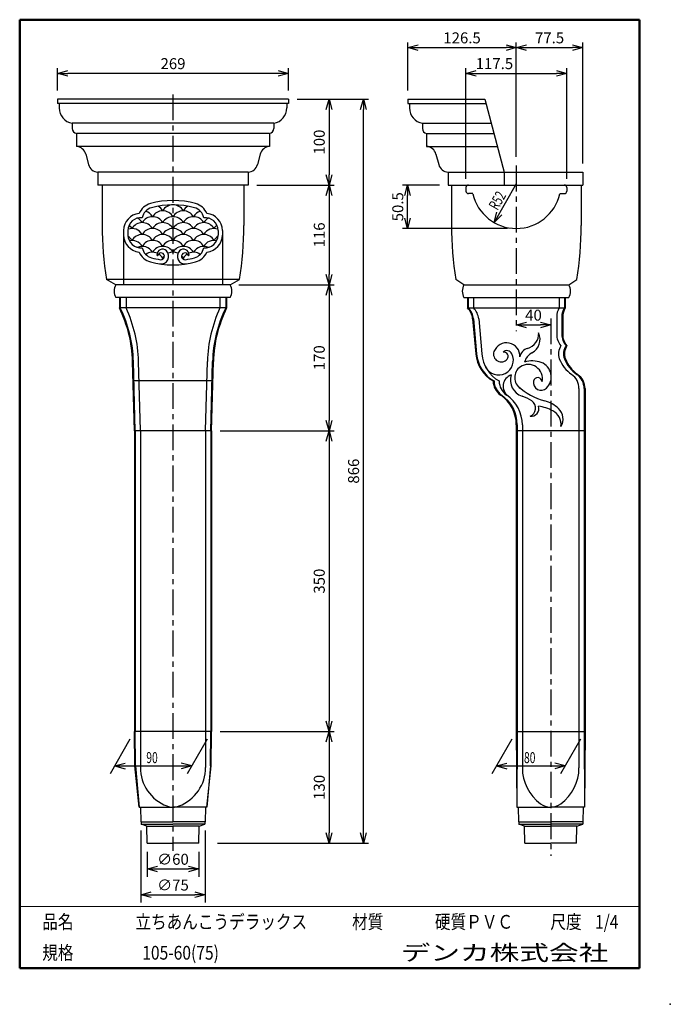
# Model space of a CAD drawing. Units: millimetres. Extents: x -85 to 105, y -148 to 138.
import ezdxf

# ---------------------------------------------------------------- set-up
doc = ezdxf.new("R2010")
doc.units = ezdxf.units.MM
doc.linetypes.add('CENTER', pattern=[12, 7.5, -1.5, 1.5, -1.5])
doc.layers.add('VIEW0001', color=7, linetype='Continuous')
doc.styles.get("Standard").update_dxf_attribs({"font": 'ROMANS', "bigfont": 'BIGFONT'})
doc.dimstyles.new('ISO-25', dxfattribs={"dimtxt": 2.5, "dimasz": 2.5, "dimexe": 1.25, "dimexo": 0.625, "dimtad": 1, "dimtxsty": 'Standard', "dimcen": 2.5, "dimadec": 0, "dimazin": 0, "dimtfac": 1, "dimtmove": 0, "dimatfit": 3, "dimfxl": 1, "dimarcsym": 0})

# ---------------------------------------------------------------- blocks, each defined once
blk = doc.blocks.new('_OPEN30')
at = {"color": 0, "linetype": 'ByBlock', "lineweight": -2}
for p, q in [((-1, 0.267949), (0, 0)), ((0, 0), (-1, -0.267949)), ((0, 0), (-1, 0))]:
    blk.add_line(p, q, dxfattribs=at)
blk = doc.blocks.new('*D2')
at = {"color": 0, "lineweight": -2}
for p, q in [((5.59, 111.88), (5.59, 92.88)), ((-15.43, 89.88), (7.09, 89.88))]:
    blk.add_line(p, q, dxfattribs=at)
at = {"layer": 'Defpoints', "color": 0}
for p in [(-6.22, 114.88), (-17.97, 89.88), (5.59, 89.88)]:
    blk.add_point(p, dxfattribs=at)
at = {"color": 0, "lineweight": -2, "xscale": 3, "yscale": 3, "zscale": 3}
for p, rotation in [((5.59, 114.88), 90.00000000000001), ((5.59, 89.88), 270)]:
    blk.add_blockref('_OPEN30', p, dxfattribs=dict(at, rotation=rotation))
at = {"color": 1, "insert": (3.17, 102.38), "char_height": 3.2, "attachment_point": 5, "rotation": 90}
blk.add_mtext('100', dxfattribs=at)
blk = doc.blocks.new('*D3')
at = {"color": 0, "lineweight": -2}
for p, q in [((5.59, 86.88), (5.59, 63.88)), ((-20.68, 60.88), (7.09, 60.88))]:
    blk.add_line(p, q, dxfattribs=at)
at = {"layer": 'Defpoints', "color": 0}
for p in [(-17.97, 89.88), (-23.22, 60.88), (5.59, 60.88)]:
    blk.add_point(p, dxfattribs=at)
at = {"color": 0, "lineweight": -2, "xscale": 3, "yscale": 3, "zscale": 3}
for p, rotation in [((5.59, 89.88), 90.00000000000001), ((5.59, 60.88), 270)]:
    blk.add_blockref('_OPEN30', p, dxfattribs=dict(at, rotation=rotation))
at = {"color": 1, "insert": (3.17, 75.38), "char_height": 3.2, "attachment_point": 5, "rotation": 90}
blk.add_mtext('116', dxfattribs=at)
blk = doc.blocks.new('*D4')
at = {"color": 0, "lineweight": -2}
for p, q in [((5.59, 57.88), (5.59, 21.38)), ((-26.06, 18.38), (7.09, 18.38))]:
    blk.add_line(p, q, dxfattribs=at)
at = {"layer": 'Defpoints', "color": 0}
for p in [(-23.22, 60.88), (-28.6, 18.38), (5.59, 18.38)]:
    blk.add_point(p, dxfattribs=at)
at = {"color": 0, "lineweight": -2, "xscale": 3, "yscale": 3, "zscale": 3}
for p, rotation in [((5.59, 60.88), 90.00000000000001), ((5.59, 18.38), 270)]:
    blk.add_blockref('_OPEN30', p, dxfattribs=dict(at, rotation=rotation))
at = {"color": 1, "insert": (3.17, 39.63), "char_height": 3.2, "attachment_point": 5, "rotation": 90}
blk.add_mtext('170', dxfattribs=at)
blk = doc.blocks.new('*D5')
at = {"color": 0, "lineweight": -2}
for p, q in [((5.59, 15.38), (5.59, -66.12)), ((-26.06, -69.12), (7.09, -69.12))]:
    blk.add_line(p, q, dxfattribs=at)
at = {"layer": 'Defpoints', "color": 0}
for p in [(-28.6, 18.38), (-28.6, -69.12), (5.59, -69.12)]:
    blk.add_point(p, dxfattribs=at)
at = {"color": 0, "lineweight": -2, "xscale": 3, "yscale": 3, "zscale": 3}
for p, rotation in [((5.59, 18.38), 90.00000000000001), ((5.59, -69.12), 270)]:
    blk.add_blockref('_OPEN30', p, dxfattribs=dict(at, rotation=rotation))
at = {"color": 1, "insert": (3.17, -25.37), "char_height": 3.2, "attachment_point": 5, "rotation": 90}
blk.add_mtext('350', dxfattribs=at)
blk = doc.blocks.new('*D6')
at = {"color": 0, "lineweight": -2}
blk.add_line((5.59, -72.12), (5.59, -98.62), dxfattribs=at)
at = {"layer": 'Defpoints', "color": 0}
for p in [(-28.6, -69.12), (-29.47, -101.62), (5.59, -101.62)]:
    blk.add_point(p, dxfattribs=at)
at = {"color": 0, "lineweight": -2, "xscale": 3, "yscale": 3, "zscale": 3}
for p, rotation in [((5.59, -69.12), 90.00000000000001), ((5.59, -101.62), 270)]:
    blk.add_blockref('_OPEN30', p, dxfattribs=dict(at, rotation=rotation))
at = {"color": 1, "insert": (3.17, -85.37), "char_height": 3.2, "attachment_point": 5, "rotation": 90}
blk.add_mtext('130', dxfattribs=at)
blk = doc.blocks.new('*D7')
at = {"color": 0, "lineweight": -2}
for p, q in [((-3.68, 114.88), (17.09, 114.88)), ((15.59, -98.62), (15.59, 111.88)), ((-26.93, -101.62), (17.09, -101.62))]:
    blk.add_line(p, q, dxfattribs=at)
at = {"layer": 'Defpoints', "color": 0}
for p in [(-6.22, 114.88), (15.59, 114.88), (-29.47, -101.62)]:
    blk.add_point(p, dxfattribs=at)
at = {"color": 0, "lineweight": -2, "xscale": 3, "yscale": 3, "zscale": 3}
for p, rotation in [((15.59, 114.88), 89.99999999999999), ((15.59, -101.62), 270)]:
    blk.add_blockref('_OPEN30', p, dxfattribs=dict(at, rotation=rotation))
at = {"color": 1, "insert": (13.17, 6.63), "char_height": 3.2, "attachment_point": 5, "rotation": 90}
blk.add_mtext('866', dxfattribs=at)
blk = doc.blocks.new('*D8')
at = {"color": 7, "linetype": 'Continuous'}
for p, q in [((58.88, -71.32), (53.06, -81.41)), ((78.88, -71.32), (73.06, -81.41)), ((54.38, -79.12), (57.43, -78.3)), ((54.38, -79.12), (74.38, -79.12)), ((54.38, -79.12), (57.43, -79.94)), ((74.38, -79.12), (71.33, -78.3)), ((74.38, -79.12), (71.33, -79.94))]:
    blk.add_line(p, q, dxfattribs=at)
at = {"layer": 'Defpoints', "color": 0}
for p in [(60.15, -69.12), (80.15, -69.12), (74.38, -79.12)]:
    blk.add_point(p, dxfattribs=at)
at = {"color": 1, "insert": (62.38, -78.32), "char_height": 3.2, "attachment_point": 7}
blk.add_mtext('\\W0.6875;80', dxfattribs=at)
blk = doc.blocks.new('*D9')
at = {"color": 0, "lineweight": -2}
for p, q in [((-73.47, 117.42), (-73.47, 123.88)), ((-6.22, 117.42), (-6.22, 123.88)), ((-9.22, 122.38), (-70.47, 122.38))]:
    blk.add_line(p, q, dxfattribs=at)
at = {"layer": 'Defpoints', "color": 0}
for p in [(-73.47, 122.38), (-73.47, 114.88), (-6.22, 114.88)]:
    blk.add_point(p, dxfattribs=at)
at = {"color": 0, "lineweight": -2, "xscale": 3, "yscale": 3, "zscale": 3, "rotation": 180}
blk.add_blockref('_OPEN30', (-73.47, 122.38), dxfattribs=at)
at = {"color": 0, "lineweight": -2, "xscale": 3, "yscale": 3, "zscale": 3}
blk.add_blockref('_OPEN30', (-6.22, 122.38), dxfattribs=at)
at = {"color": 1, "insert": (-39.84, 124.79), "char_height": 3.2, "attachment_point": 5}
blk.add_mtext('269', dxfattribs=at)
blk = doc.blocks.new('*D10')
at = {"color": 0, "lineweight": -2}
for p, q in [((28.53, 117.42), (28.53, 131.38)), ((31.53, 129.88), (57.15, 129.88)), ((60.15, 98.07), (60.15, 131.38))]:
    blk.add_line(p, q, dxfattribs=at)
at = {"layer": 'Defpoints', "color": 0}
for p in [(60.15, 129.88), (28.53, 114.88), (60.15, 95.53)]:
    blk.add_point(p, dxfattribs=at)
at = {"color": 0, "lineweight": -2, "xscale": 3, "yscale": 3, "zscale": 3, "rotation": 180}
blk.add_blockref('_OPEN30', (28.53, 129.88), dxfattribs=at)
at = {"color": 0, "lineweight": -2, "xscale": 3, "yscale": 3, "zscale": 3}
blk.add_blockref('_OPEN30', (60.15, 129.88), dxfattribs=at)
at = {"color": 1, "insert": (44.34, 132.3), "char_height": 3.2, "attachment_point": 5}
blk.add_mtext('126.5', dxfattribs=at)
blk = doc.blocks.new('*D11')
at = {"color": 0, "lineweight": -2}
for p, q in [((63.15, 129.88), (76.53, 129.88)), ((79.53, 96.17), (79.53, 131.38))]:
    blk.add_line(p, q, dxfattribs=at)
at = {"layer": 'Defpoints', "color": 0}
for p in [(79.53, 129.88), (60.15, 117.6), (79.53, 93.63)]:
    blk.add_point(p, dxfattribs=at)
at = {"color": 0, "lineweight": -2, "xscale": 3, "yscale": 3, "zscale": 3, "rotation": 180}
blk.add_blockref('_OPEN30', (60.15, 129.88), dxfattribs=at)
at = {"color": 0, "lineweight": -2, "xscale": 3, "yscale": 3, "zscale": 3}
blk.add_blockref('_OPEN30', (79.53, 129.88), dxfattribs=at)
at = {"color": 1, "insert": (69.84, 132.3), "char_height": 3.2, "attachment_point": 5}
blk.add_mtext('77.5', dxfattribs=at)
blk = doc.blocks.new('*D12')
at = {"color": 0, "lineweight": -2}
blk.add_line((63.15, 49.19), (67.15, 49.19), dxfattribs=at)
at = {"layer": 'Defpoints', "color": 0}
for p in [(70.15, 49.19), (60.15, 26.85), (70.15, 22.22)]:
    blk.add_point(p, dxfattribs=at)
at = {"color": 0, "lineweight": -2, "xscale": 3, "yscale": 3, "zscale": 3, "rotation": 180}
blk.add_blockref('_OPEN30', (60.15, 49.19), dxfattribs=at)
at = {"color": 0, "lineweight": -2, "xscale": 3, "yscale": 3, "zscale": 3}
blk.add_blockref('_OPEN30', (70.15, 49.19), dxfattribs=at)
at = {"color": 1, "insert": (65.15, 51.61), "char_height": 3.2, "attachment_point": 5}
blk.add_mtext('40', dxfattribs=at)
blk = doc.blocks.new('*D14')
at = {"color": 7, "linetype": 'Continuous'}
for p, q in [((60.15, 90.25), (53.69, 78.97)), ((53.69, 78.97), (54.5, 82.03)), ((53.69, 78.97), (55.92, 81.22))]:
    blk.add_line(p, q, dxfattribs=at)
at = {"layer": 'Defpoints', "color": 0}
for p in [(60.15, 90.25), (53.69, 78.97)]:
    blk.add_point(p, dxfattribs=at)
at = {"color": 1, "insert": (54.69, 82.32), "char_height": 3.2, "attachment_point": 7, "rotation": 60.2}
blk.add_mtext('\\W0.6875;R52', dxfattribs=at)
blk = doc.blocks.new('_NONE')
blk = doc.blocks.new('*D15')
at = {"color": 0, "lineweight": -2}
for p, q in [((45.47, 91.67), (45.47, 123.88)), ((74.84, 91.67), (74.84, 123.88)), ((48.47, 122.38), (71.84, 122.38))]:
    blk.add_line(p, q, dxfattribs=at)
at = {"layer": 'Defpoints', "color": 0}
for p in [(74.84, 122.38), (45.47, 89.13), (74.84, 89.13)]:
    blk.add_point(p, dxfattribs=at)
at = {"color": 0, "lineweight": -2, "xscale": 3, "yscale": 3, "zscale": 3, "rotation": 180}
blk.add_blockref('_OPEN30', (45.47, 122.38), dxfattribs=at)
at = {"color": 0, "lineweight": -2, "xscale": 3, "yscale": 3, "zscale": 3}
blk.add_blockref('_OPEN30', (74.84, 122.38), dxfattribs=at)
at = {"color": 1, "insert": (53.77, 124.8), "char_height": 3.2, "attachment_point": 5}
blk.add_mtext('117.5', dxfattribs=at)
blk = doc.blocks.new('*D16')
at = {"color": 0, "lineweight": -2}
for p, q in [((37.74, 89.88), (26.96, 89.88)), ((28.46, 80.25), (28.46, 86.88)), ((57.61, 77.25), (26.96, 77.25))]:
    blk.add_line(p, q, dxfattribs=at)
at = {"layer": 'Defpoints', "color": 0}
for p in [(28.46, 89.88), (40.28, 89.88), (60.15, 77.25)]:
    blk.add_point(p, dxfattribs=at)
at = {"color": 0, "lineweight": -2, "xscale": 3, "yscale": 3, "zscale": 3}
for p, rotation in [((28.46, 89.88), 89.99999999999999), ((28.46, 77.25), 270)]:
    blk.add_blockref('_OPEN30', p, dxfattribs=dict(at, rotation=rotation))
at = {"color": 1, "insert": (26.04, 83.57), "char_height": 3.2, "attachment_point": 5, "rotation": 90}
blk.add_mtext('50.5', dxfattribs=at)
blk = doc.blocks.new('*D17')
at = {"color": 0, "lineweight": -2}
for p, q in [((-47.33, -104.16), (-47.33, -111.41)), ((-32.36, -104.16), (-32.36, -111.41)), ((-44.33, -109.12), (-35.36, -109.12))]:
    blk.add_line(p, q, dxfattribs=at)
at = {"layer": 'Defpoints', "color": 0}
for p in [(-47.33, -101.62), (-32.36, -101.62), (-32.36, -109.12)]:
    blk.add_point(p, dxfattribs=at)
at = {"color": 0, "lineweight": -2, "xscale": 3, "yscale": 3, "zscale": 3, "rotation": 180}
blk.add_blockref('_OPEN30', (-47.33, -109.12), dxfattribs=at)
at = {"color": 0, "lineweight": -2, "xscale": 3, "yscale": 3, "zscale": 3}
blk.add_blockref('_OPEN30', (-32.36, -109.12), dxfattribs=at)
at = {"color": 1, "insert": (-39.85, -106.71), "char_height": 3.2, "attachment_point": 5}
blk.add_mtext('∅60', dxfattribs=at)
blk = doc.blocks.new('*D18')
at = {"color": 0, "lineweight": -2}
for p, q in [((-49.21, -97.91), (-49.21, -118.91)), ((-30.48, -97.91), (-30.48, -118.91)), ((-46.21, -116.62), (-33.48, -116.62))]:
    blk.add_line(p, q, dxfattribs=at)
at = {"layer": 'Defpoints', "color": 0}
for p in [(-49.21, -95.37), (-30.48, -95.37), (-30.48, -116.62)]:
    blk.add_point(p, dxfattribs=at)
at = {"color": 0, "lineweight": -2, "xscale": 3, "yscale": 3, "zscale": 3, "rotation": 180}
blk.add_blockref('_OPEN30', (-49.21, -116.62), dxfattribs=at)
at = {"color": 0, "lineweight": -2, "xscale": 3, "yscale": 3, "zscale": 3}
blk.add_blockref('_OPEN30', (-30.48, -116.62), dxfattribs=at)
at = {"color": 1, "insert": (-39.85, -114.21), "char_height": 3.2, "attachment_point": 5}
blk.add_mtext('∅75', dxfattribs=at)
blk = doc.blocks.new('*D19')
at = {"color": 7, "linetype": 'Continuous'}
for p, q in [((-52.37, -71.32), (-58.19, -81.41)), ((-29.87, -71.32), (-35.69, -81.41)), ((-56.87, -79.12), (-53.82, -78.3)), ((-56.87, -79.12), (-34.37, -79.12)), ((-56.87, -79.12), (-53.82, -79.94)), ((-34.37, -79.12), (-37.42, -78.3)), ((-34.37, -79.12), (-37.42, -79.94))]:
    blk.add_line(p, q, dxfattribs=at)
at = {"layer": 'Defpoints', "color": 0}
for p in [(-51.1, -69.12), (-28.6, -69.12), (-34.37, -79.12)]:
    blk.add_point(p, dxfattribs=at)
at = {"color": 1, "insert": (-47.62, -78.32), "char_height": 3.2, "attachment_point": 7}
blk.add_mtext('\\W0.6875;90', dxfattribs=at)

msp = doc.modelspace()

# ---------------------------------------------------------------- linework, layer by layer
at = {"color": 7, "linetype": 'Continuous'}
for p, q in [((-6.22, 114.88), (-73.47, 114.88)), ((-73.47, 114.88), (-73.47, 113.63)), ((-6.22, 114.88), (-6.22, 113.63)), ((28.53, 114.88), (28.53, 113.63)), ((28.53, 114.88), (50.96, 114.88)), ((50.96, 114.88), (56.65, 93.63)), ((-6.22, 113.63), (-73.47, 113.63)), ((-72.97, 113.63), (-72.97, 112.31)), ((-6.72, 113.63), (-6.72, 112.31)), ((28.53, 113.63), (51.29, 113.63)), ((29.03, 113.63), (29.03, 112.31)), ((-10.47, 107.88), (-69.22, 107.88)), ((-69.22, 107.88), (-69.22, 106.36)), ((-10.47, 107.88), (-10.47, 106.36)), ((32.78, 107.88), (52.84, 107.88)), ((32.78, 107.88), (32.78, 106.36)), ((-11.72, 104.88), (-67.97, 104.88)), ((-67.97, 104.88), (-67.97, 101.13)), ((-11.72, 104.88), (-11.72, 101.13)), ((34.03, 104.88), (53.64, 104.88)), ((34.03, 104.88), (34.03, 101.13)), ((-11.72, 101.13), (-67.97, 101.13)), ((34.03, 101.13), (54.64, 101.13)), ((-65.26, 98.91), (-64.44, 95.85)), ((-14.44, 98.91), (-15.26, 95.85)), ((36.74, 98.91), (37.56, 95.85)), ((-17.97, 93.63), (-61.72, 93.63)), ((-61.72, 93.63), (-61.72, 89.88)), ((-17.97, 93.63), (-17.97, 89.88)), ((40.28, 93.63), (79.53, 93.63)), ((40.28, 93.63), (40.28, 89.88)), ((56.65, 93.63), (56.65, 89.88)), ((79.53, 93.63), (79.53, 89.88)), ((-17.97, 89.88), (-61.72, 89.88)), ((-60.47, 89.88), (-60.47, 78.14)), ((-19.22, 89.88), (-19.22, 78.14)), ((40.28, 89.88), (79.53, 89.88)), ((41.28, 89.88), (41.28, 78.14)), ((45.47, 89.13), (45.47, 88.13)), ((74.84, 89.13), (74.84, 88.13)), ((79.03, 89.88), (79.03, 78.14)), ((47.48, 87.38), (46.22, 87.38)), ((72.83, 87.38), (74.09, 87.38)), ((-54.22, 76.65), (-54.22, 60.88)), ((-52.97, 76.65), (-52.97, 75.35)), ((-26.72, 76.65), (-26.72, 75.35)), ((-25.47, 76.65), (-25.47, 60.88)), ((-20.47, 62.38), (-59.22, 62.38)), ((-56.47, 60.88), (-59.22, 62.38)), ((-23.22, 60.88), (-56.47, 60.88)), ((-23.22, 60.88), (-20.47, 62.38)), ((44.9, 60.88), (42.53, 62.38)), ((44.9, 60.88), (75.4, 60.88)), ((75.4, 60.88), (77.78, 62.38)), ((-23.22, 57.13), (-56.47, 57.13)), ((-55.47, 57.13), (-55.47, 54.13)), ((-55.22, 57.13), (-55.22, 54.13)), ((-53.53, 57.13), (-53.53, 54.13)), ((-26.16, 57.13), (-26.16, 54.13)), ((-24.47, 57.13), (-24.47, 54.13)), ((-24.22, 57.13), (-24.22, 54.13)), ((44.9, 57.13), (75.4, 57.13)), ((45.9, 57.13), (45.9, 54.13)), ((46.15, 57.13), (46.15, 54.13)), ((47.65, 57.13), (47.65, 54.13)), ((72.65, 57.13), (72.65, 54.13)), ((74.15, 57.13), (74.15, 54.13)), ((74.4, 57.13), (74.4, 54.13)), ((-24.22, 54.13), (-55.47, 54.13)), ((45.9, 54.13), (74.4, 54.13)), ((47.43, 50.95), (48.33, 40.73)), ((47.68, 50.95), (48.58, 40.73)), ((49.18, 50.95), (50.08, 40.73)), ((71.9, 51.49), (71.9, 46.43)), ((73.4, 51.49), (73.4, 46.43)), ((73.65, 51.49), (73.65, 46.43)), ((-51.1, 18.38), (-51.62, 38.51)), ((-50.85, 18.38), (-51.37, 38.52)), ((-49.35, 18.42), (-49.87, 38.56)), ((-30.35, 18.42), (-29.83, 38.56)), ((-28.85, 18.38), (-28.33, 38.52)), ((-28.6, 18.38), (-28.08, 38.51)), ((-28.22, 32.88), (-51.47, 32.88)), ((78.4, 30.67), (78.4, -69.12)), ((79.9, 30.67), (79.9, -69.12)), ((80.15, 30.67), (80.15, -69.12)), ((60.15, 20.13), (60.15, -69.12)), ((60.4, 20.13), (60.4, -69.12)), ((61.9, 20.13), (61.9, -69.12)), ((-51.1, 18.38), (-51.1, -69.12)), ((-28.6, 18.38), (-51.1, 18.38)), ((-50.85, 18.38), (-50.85, -69.12)), ((-49.35, 18.38), (-49.35, -69.12)), ((-30.35, 18.38), (-30.35, -69.12)), ((-28.85, 18.38), (-28.85, -69.12)), ((-28.6, 18.38), (-28.6, -69.12)), ((80.15, 18.38), (60.15, 18.38)), ((-28.6, -69.12), (-51.1, -69.12)), ((-51, -79.12), (-51.1, -69.12)), ((-50.75, -79.12), (-50.85, -69.12)), ((-49.35, -69.12), (-49.35, -79.58)), ((-30.35, -69.12), (-30.35, -79.58)), ((-28.95, -79.12), (-28.85, -69.12)), ((-28.7, -79.12), (-28.6, -69.12)), ((60.15, -69.12), (80.15, -69.12)), ((60.15, -69.12), (60.28, -91.12)), ((60.4, -69.12), (60.28, -91.12)), ((61.9, -69.12), (61.9, -79.69)), ((78.4, -69.12), (78.4, -79.69)), ((79.9, -69.12), (80.03, -91.12)), ((80.15, -69.12), (80.03, -91.12)), ((-49.72, -91.12), (-51, -79.12)), ((-50.75, -79.12), (-49.72, -91.12)), ((-29.97, -91.12), (-28.7, -79.12)), ((-28.95, -79.12), (-29.97, -91.12)), ((-49.72, -91.12), (-39.85, -91.12)), ((-49.33, -91.12), (-49.21, -95.37)), ((-29.97, -91.12), (-39.85, -91.12)), ((-30.36, -91.12), (-30.48, -95.37)), ((60.28, -91.12), (70.15, -91.12)), ((60.67, -91.12), (60.79, -95.37)), ((80.03, -91.12), (70.15, -91.12)), ((79.64, -91.12), (79.52, -95.37)), ((-49.21, -95.37), (-39.85, -95.37)), ((-49.16, -95.37), (-49.16, -96.12)), ((-49.16, -96.12), (-39.85, -96.12)), ((-47.46, -96.62), (-49.16, -96.12)), ((-47.46, -96.62), (-39.85, -96.62)), ((-47.33, -101.62), (-47.46, -96.62)), ((-30.48, -95.37), (-39.85, -95.37)), ((-30.53, -96.12), (-39.85, -96.12)), ((-32.23, -96.62), (-39.85, -96.62)), ((-32.36, -101.62), (-32.23, -96.62)), ((-32.23, -96.62), (-30.53, -96.12)), ((-30.53, -95.37), (-30.53, -96.12)), ((60.79, -95.37), (70.15, -95.37)), ((60.84, -95.37), (60.84, -96.12)), ((60.84, -96.12), (70.15, -96.12)), ((62.54, -96.62), (60.84, -96.12)), ((62.54, -96.62), (70.15, -96.62)), ((62.67, -101.62), (62.54, -96.62)), ((79.52, -95.37), (70.15, -95.37)), ((79.47, -96.12), (70.15, -96.12)), ((77.77, -96.62), (70.15, -96.62)), ((77.64, -101.62), (77.77, -96.62)), ((77.77, -96.62), (79.47, -96.12)), ((79.47, -95.37), (79.47, -96.12)), ((-47.33, -101.62), (-39.85, -101.62)), ((-32.36, -101.62), (-39.85, -101.62)), ((62.67, -101.62), (70.15, -101.62)), ((77.64, -101.62), (70.15, -101.62))]:
    msp.add_line(p, q, dxfattribs=at)
at = {"color": 7, "linetype": 'CENTER'}
for p, q in [((-39.85, 116.24), (-39.85, -103.84)), ((60.15, 95.53), (60.15, 47.34)), ((70.15, 51.1), (70.15, -105.33))]:
    msp.add_line(p, q, dxfattribs=at)
at = {"color": 7, "linetype": 'Continuous'}
for centre, radius, start, end in [((-68.47, 112.31), 4.5, 180, 260.4059), ((-11.22, 112.31), 4.5, 279.5941, 0), ((33.53, 112.31), 4.5, 180, 260.4059), ((-67.72, 106.36), 1.5, 180, 260.4059), ((-11.97, 106.36), 1.5, 279.5941, 0), ((34.28, 106.36), 1.5, 180, 260.4059), ((-68.15, 98.13), 3, 15, 86.4972), ((-11.54, 98.13), 3, 93.5028, 165), ((33.85, 98.13), 3, 15, 86.4972), ((-61.54, 96.62), 3, 195, 266.4972), ((-18.15, 96.62), 3, 273.5028, 345), ((40.46, 96.62), 3, 195, 266.4972), ((46.22, 89.13), 0.75, 90, 180), ((74.09, 89.13), 0.75, 0, 90), ((46.22, 88.13), 0.75, 180, 270), ((60.15, 90.25), 13, 192.7768, 347.2232), ((74.09, 88.13), 0.75, 270, 0), ((-45.12, 79.67), 5, 105.2907, 156.946), ((-45.12, 79.67), 3.75, 105.2907, 169.0918), ((-39.85, 60.38), 25, 74.7093, 105.2907), ((-39.85, 60.38), 23.75, 74.7093, 105.2907), ((-45.82, 80.68), 3.45, 30, 62.0253), ((-39.85, 80.68), 3.45, 30, 150), ((-33.87, 80.68), 3.45, 117.9747, 150), ((-34.57, 79.67), 3.75, 10.9082, 74.7093), ((-34.57, 79.67), 5, 23.054, 74.7093), ((-49.22, 76.65), 5, 95.7392, 180), ((-49.22, 76.65), 3.75, 83.5934, 180), ((-51.8, 77.23), 3.45, 30, 62.115), ((-45.82, 77.23), 3.45, 30, 150), ((-48.81, 78.95), 3.45, 30, 73.5247), ((-42.83, 78.95), 3.45, 30, 150), ((-39.85, 77.23), 3.45, 30, 150), ((-36.86, 78.95), 3.45, 30, 150), ((-33.87, 77.23), 3.45, 30, 150), ((-30.88, 78.95), 3.45, 106.4753, 150), ((-30.47, 76.65), 3.75, 0, 96.4066), ((-27.9, 77.23), 3.45, 117.885, 150), ((-30.47, 76.65), 5, 0, 84.2608), ((39.53, 78.14), 100, 180, 189.0687), ((-54.79, 75.5), 3.45, 30, 51.4757), ((-48.81, 75.5), 3.45, 30, 150), ((-42.83, 75.5), 3.45, 30, 150), ((-36.86, 75.5), 3.45, 30, 150), ((-30.88, 75.5), 3.45, 30, 150), ((-24.91, 75.5), 3.45, 128.5243, 150), ((-119.22, 78.14), 100, 350.9313, 0), ((141.28, 78.14), 100, 180, 189.0687), ((-20.97, 78.14), 100, 350.9313, 0), ((-49.22, 75.35), 5, 180, 264.2608), ((-49.22, 75.35), 3.75, 180, 276.4066), ((-54.79, 72.05), 3.45, 30, 58.2793), ((-51.8, 73.78), 3.45, 30, 109.5587), ((-48.81, 72.05), 3.45, 30, 150), ((-45.82, 73.78), 3.45, 30, 150), ((-42.83, 72.05), 3.45, 30, 150), ((-39.85, 73.78), 3.45, 30, 150), ((-36.86, 72.05), 3.45, 30, 150), ((-33.87, 73.78), 3.45, 30, 150), ((-30.88, 72.05), 3.45, 30, 150), ((-30.47, 75.35), 3.75, 263.5934, 0), ((-27.9, 73.78), 3.45, 70.4413, 150), ((-30.47, 75.35), 5, 275.7392, 0), ((-24.91, 72.05), 3.45, 121.7207, 150), ((-51.8, 70.33), 3.45, 30, 103.1327), ((-48.81, 68.6), 3.45, 30, 114.4582), ((-45.82, 70.33), 3.45, 30, 150), ((-45.12, 72.34), 3.75, 190.9082, 254.7093), ((-42.83, 68.6), 3.45, 30, 150), ((-39.85, 70.33), 3.45, 30, 150), ((-36.86, 68.6), 3.45, 30, 150), ((-33.87, 70.33), 3.45, 30, 150), ((-30.88, 68.6), 3.45, 65.5418, 150), ((-34.57, 72.34), 3.75, 285.2907, 349.0918), ((-27.9, 70.33), 3.45, 76.8673, 150), ((-45.12, 72.34), 5, 203.054, 254.7093), ((-45.82, 66.88), 3.45, 66.9022, 124.8937), ((-42.91, 69.59), 1.62, 45.573, 182.7396), ((-44.41, 69.52), 0.125, 182.7396, 340.548), ((-43.35, 69.15), 1, 261.1501, 160.548), ((-45.82, 66.88), 3.45, 30, 59.3512), ((-43.35, 69.15), 2.25, 261.1501, 45.573), ((-39.85, 66.88), 3.45, 136.5627, 159.2864), ((-39.85, 66.88), 3.45, 65.5966, 114.4034), ((-36.35, 69.15), 2.25, 134.427, 278.8499), ((-36.78, 69.59), 1.62, 357.2604, 134.427), ((-36.35, 69.15), 1, 19.452, 278.8499), ((-39.85, 66.88), 3.45, 20.7136, 43.4373), ((-33.87, 66.88), 3.45, 120.6488, 150), ((-35.29, 69.52), 0.125, 199.452, 357.2604), ((-33.87, 66.88), 3.45, 55.1063, 113.0978), ((-34.57, 72.34), 5, 285.2907, 336.946), ((-39.85, 91.63), 25, 254.7093, 285.2907), ((-39.85, 91.63), 23.75, 254.7093, 261.1501), ((-39.85, 91.63), 23.75, 278.8499, 285.2907), ((-53.21, 59), 3.77, 150.1372, 209.8628), ((-26.49, 59), 3.77, 330.1372, 29.8628), ((48.17, 59), 3.77, 150.1372, 209.8628), ((72.14, 59), 3.77, 330.1372, 29.8628), ((-89.1, 37.54), 37.5, 1.4815, 26.2484), ((-89.1, 37.54), 37.75, 1.4815, 26.0615), ((-89.1, 37.54), 39.25, 1.4815, 24.9954), ((9.41, 37.54), 39.25, 155.0046, 178.5185), ((9.41, 37.54), 37.75, 153.9385, 178.5185), ((9.41, 37.54), 37.5, 153.7516, 178.5185), ((42.45, 50.51), 5, 5, 46.3271), ((42.7, 50.51), 5, 5, 46.3271), ((44.2, 50.51), 5, 5, 46.3271), ((76.9, 51.49), 5, 148.2117, 180), ((78.4, 51.49), 5, 148.2117, 180), ((78.65, 51.49), 5, 148.2117, 180), ((62.16, 46.7), 4.5, 285.8247, 2.2428), ((62.56, 45), 4.5, 298.3475, 24.6578), ((76.9, 46.43), 5, 180, 221.4096), ((78.4, 46.43), 5, 180, 221.4096), ((78.65, 46.43), 5, 180, 221.4096), ((57.29, 40.11), 3.88, 356.5976, 160.0528), ((76.4, 40.8), 4, 144.3409, 201.1273), ((77.9, 40.8), 4, 144.3409, 201.1273), ((78.15, 40.8), 4, 144.3409, 201.1273), ((58.29, 41.6), 10, 185, 240.7653), ((58.54, 41.6), 10, 185, 240.7653), ((60.04, 41.6), 10, 185, 240.7653), ((55, 38.92), 4.3, 208.0279, 25.7567), ((55.76, 40.66), 2.25, 160.0528, 320.6942), ((57.41, 40.08), 1.62, 25.7567, 134.0231), ((56.53, 40.03), 1.25, 320.6942, 101.6817), ((64.24, 39.37), 3.12, 105.8247, 170.568), ((66.84, 37.08), 4.5, 118.3475, 163.2331), ((63.63, 33.55), 4.12, 347.0665, 123.8708), ((64.77, 31.22), 7.5, 69.4833, 107.3802), ((65.82, 34.03), 4.5, 314.0723, 69.4833), ((82, 42.96), 10, 201.1273, 235.0324), ((83.5, 42.96), 10, 201.1273, 235.0324), ((83.75, 42.96), 10, 201.1273, 235.0324), ((59.81, 31.32), 3.5, 109.2716, 233.1037), ((63.43, 33.16), 5, 162.8887, 251.3219), ((63.42, 33.86), 3.75, 123.8708, 237.3952), ((73.4, 30.67), 5, 0, 55.0324), ((74.9, 30.67), 5, 0, 55.0324), ((75.15, 30.67), 5, 0, 55.0324), ((58.4, 32.92), 5, 180.5062, 235.6322), ((58.65, 32.92), 5, 180.5062, 235.6322), ((60.15, 32.92), 5, 180.5062, 235.6322), ((67.39, 32.41), 2.25, 168.9866, 314.0723), ((66.4, 32.6), 1.25, 0, 168.9866), ((49.65, 20.13), 10.5, 0, 55.6322), ((49.9, 20.13), 10.5, 0, 55.6322), ((51.4, 20.13), 10.5, 0, 55.6322), ((73.89, 46.32), 20, 228.5708, 254.1035), ((57.83, 16.58), 12.5, 57.0201, 71.3219), ((63.27, 24.97), 2.5, 290.6652, 57.0201), ((65.68, 17.47), 10, 47.4838, 74.1035), ((64.5, 24.85), 2.25, 261.1415, 16.8404), ((64.98, 13.11), 12.5, 62.3819, 82.3148), ((68.69, 20.2), 4.5, 352.6494, 62.3819), ((69.65, 21.8), 4.12, 328.1873, 47.4838), ((-37.35, -79.58), 12, 180, 249.0752), ((-42.35, -79.58), 12, 290.9248, 0), ((74.9, -79.69), 13, 180, 233.5764), ((65.4, -79.69), 13, 306.4236, 0), ((-39.85, -86.12), 5, 249.0752, 270), ((-39.85, -86.12), 5, 270, 290.9248), ((70.15, -86.12), 5, 233.5764, 270), ((70.15, -86.12), 5, 270, 306.4236)]:
    msp.add_arc(centre, radius, start, end, dxfattribs=at)
at = {"layer": 'VIEW0001', "color": 7, "linetype": 'Continuous', "lineweight": 50}
for p, q in [((-84.5, 138), (-84.5, -138)), ((-84.5, 138), (96, 138)), ((96, 138), (96, -138)), ((-84.5, -138), (96, -138))]:
    msp.add_line(p, q, dxfattribs=at)
at = {"layer": 'VIEW0001', "color": 7, "linetype": 'Continuous', "lineweight": 20}
msp.add_line((-84.5, -120), (96, -120), dxfattribs=at)
at = {"layer": 'VIEW0001', "color": 7, "linetype": 'Continuous'}
for points in [[(-64.5, -138, 0.001, 0.001, 0), (-64.5, -120, 0.001, 0.001, 0)], [(5.75, -138, 0.001, 0.001, 0), (5.75, -120, 0.001, 0.001, 0)], [(25.75, -129, 0.001, 0.001, 0), (25.75, -120, 0.001, 0.001, 0)], [(66, -129, 0.001, 0.001, 0), (66, -120, 0.001, 0.001, 0)], [(81, -129, 0.001, 0.001, 0), (81, -120, 0.001, 0.001, 0)], [(96, -129, 0.001, 0.001, 0), (-84.5, -129, 0.001, 0.001, 0)]]:
    msp.add_lwpolyline(points, format="xyseb", dxfattribs=at)
at = {"layer": 'VIEW0001', "color": 7}
msp.add_point((105, -148.5), dxfattribs=at)

# ---------------------------------------------------------------- texts
at = {"layer": 'VIEW0001', "color": 1, "attachment_point": 7}
for s, insert, char_height in [('{\\W0.833333;品名}', (-77.93, -126.5), 4), ('{\\W0.833333;立ちあんこうデラックス}', (-50.8, -126.5), 4), ('{\\W0.833333;材質}', (12.32, -126.5), 4), ('{\\W0.833333;硬質ＰＶＣ}', (36.45, -126.5), 4), ('{\\W0.833333;尺度}', (70.07, -126.5), 4), ('{\\W0.833333;1/4}', (83.07, -126.5), 4), ('{\\W0.833333;規格}', (-77.93, -135.5), 4), ('{\\W0.833333;105-60(75)}', (-48.8, -135.5), 4), ('{\\W1.40741;デンカ株式会社}', (26.47, -135.75), 4.5)]:
    msp.add_mtext(s, dxfattribs=dict(at, insert=insert, char_height=char_height))

# ---------------------------------------------------------------- dimensions: what is measured, and where the dimension line sits
at = {"color": 7}
for base, p1, p2, angle, text, override, picture, middle in [((60.15, 129.88), (28.53, 114.88), (60.15, 95.53), 180, '126.5', {"dimtxt": 3.2, "dimasz": 3, "dimexe": 1.5, "dimexo": 2.54, "dimgap": 0.8, "dimtad": 1, "dimtih": 0, "dimtoh": 0, "dimdec": 1, "dimdsep": 46, "dimblk1": 'OPEN30', "dimblk2": 'OPEN30', "dimsah": 1, "dimse1": 0, "dimse2": 0, "dimclrt": 1, "dimtmove": 0}, '*D10', (44.34, 129.88)), ((79.53, 129.88), (60.15, 117.6), (79.53, 93.63), 180, '77.5', {"dimtxt": 3.2, "dimasz": 3, "dimexe": 1.5, "dimexo": 2.54, "dimgap": 0.8, "dimtad": 1, "dimtih": 0, "dimtoh": 0, "dimdec": 1, "dimdsep": 46, "dimblk1": 'OPEN30', "dimblk2": 'OPEN30', "dimsah": 1, "dimse1": 1, "dimse2": 0, "dimclrt": 1, "dimtmove": 0}, '*D11', (69.84, 129.88)), ((74.84, 122.38), (45.47, 89.13), (74.84, 89.13), 180, '117.5', {"dimtxt": 3.2, "dimasz": 3, "dimexe": 1.5, "dimexo": 2.54, "dimgap": 0.8, "dimtad": 1, "dimtih": 0, "dimtoh": 0, "dimdec": 1, "dimdsep": 46, "dimblk1": 'OPEN30', "dimblk2": 'OPEN30', "dimsah": 1, "dimse1": 0, "dimse2": 0, "dimclrt": 1, "dimtmove": 0}, '*D15', (53.77, 122.38)), ((15.59, 114.88), (-29.47, -101.62), (-6.22, 114.88), 270, '866', {"dimtxt": 3.2, "dimasz": 3, "dimexe": 1.500001, "dimexo": 2.54, "dimgap": 0.8, "dimtad": 1, "dimtih": 0, "dimtoh": 0, "dimdec": 0, "dimdsep": 46, "dimblk1": 'OPEN30', "dimblk2": 'OPEN30', "dimsah": 1, "dimse1": 0, "dimse2": 0, "dimclrt": 1, "dimtmove": 0}, '*D7', (15.59, 6.63)), ((5.59, 89.88), (-6.22, 114.88), (-17.97, 89.88), 90, '100', {"dimtxt": 3.2, "dimasz": 3, "dimexe": 1.5, "dimexo": 2.54, "dimgap": 0.8, "dimtad": 1, "dimtih": 0, "dimtoh": 0, "dimdec": 0, "dimdsep": 46, "dimblk1": 'OPEN30', "dimblk2": 'OPEN30', "dimsah": 1, "dimse1": 1, "dimse2": 0, "dimclrt": 1, "dimtmove": 0}, '*D2', (5.59, 102.38)), ((5.59, 60.88), (-17.97, 89.88), (-23.22, 60.88), 90, '116', {"dimtxt": 3.2, "dimasz": 3, "dimexe": 1.5, "dimexo": 2.54, "dimgap": 0.8, "dimtad": 1, "dimtih": 0, "dimtoh": 0, "dimdec": 0, "dimdsep": 46, "dimblk1": 'OPEN30', "dimblk2": 'OPEN30', "dimsah": 1, "dimse1": 1, "dimse2": 0, "dimclrt": 1, "dimtmove": 0}, '*D3', (5.59, 75.38)), ((28.46, 89.88), (60.15, 77.25), (40.28, 89.88), 270, '50.5', {"dimtxt": 3.2, "dimasz": 3, "dimexe": 1.5, "dimexo": 2.54, "dimgap": 0.8, "dimtad": 1, "dimtih": 0, "dimtoh": 0, "dimdec": 1, "dimdsep": 46, "dimblk1": 'OPEN30', "dimblk2": 'OPEN30', "dimsah": 1, "dimse1": 0, "dimse2": 0, "dimclrt": 1, "dimtmove": 0}, '*D16', (28.46, 83.57)), ((5.59, 18.38), (-23.22, 60.88), (-28.6, 18.38), 90, '170', {"dimtxt": 3.2, "dimasz": 3, "dimexe": 1.5, "dimexo": 2.54, "dimgap": 0.8, "dimtad": 1, "dimtih": 0, "dimtoh": 0, "dimdec": 0, "dimdsep": 46, "dimblk1": 'OPEN30', "dimblk2": 'OPEN30', "dimsah": 1, "dimse1": 1, "dimse2": 0, "dimclrt": 1, "dimtmove": 0}, '*D4', (5.59, 39.63)), ((70.15, 49.19), (60.15, 26.85), (70.15, 22.22), 180, '40', {"dimtxt": 3.2, "dimasz": 3, "dimexe": 1.5, "dimexo": 2.54, "dimgap": 0.8, "dimtad": 1, "dimtih": 0, "dimtoh": 0, "dimdec": 0, "dimdsep": 46, "dimblk1": 'OPEN30', "dimblk2": 'OPEN30', "dimsah": 1, "dimse1": 1, "dimse2": 1, "dimclrt": 1, "dimtmove": 0}, '*D12', (65.15, 49.19)), ((5.59, -69.12), (-28.6, 18.38), (-28.6, -69.12), 90, '350', {"dimtxt": 3.2, "dimasz": 3, "dimexe": 1.5, "dimexo": 2.54, "dimgap": 0.8, "dimtad": 1, "dimtih": 0, "dimtoh": 0, "dimdec": 0, "dimdsep": 46, "dimblk1": 'OPEN30', "dimblk2": 'OPEN30', "dimsah": 1, "dimse1": 1, "dimse2": 0, "dimclrt": 1, "dimtmove": 0}, '*D5', (5.59, -25.37)), ((5.59, -101.62), (-28.6, -69.12), (-29.47, -101.62), 90, '130', {"dimtxt": 3.2, "dimasz": 3, "dimexe": 1.5, "dimexo": 2.54, "dimgap": 0.8, "dimtad": 1, "dimtih": 0, "dimtoh": 0, "dimdec": 0, "dimdsep": 46, "dimblk1": 'OPEN30', "dimblk2": 'OPEN30', "dimsah": 1, "dimse1": 1, "dimse2": 1, "dimclrt": 1, "dimtmove": 0}, '*D6', (5.59, -85.37)), ((-30.48, -116.62), (-49.21, -95.37), (-30.48, -95.37), 180, '∅75', {"dimtxt": 3.2, "dimasz": 3, "dimexe": 2.286, "dimexo": 2.54, "dimgap": 0.8, "dimtad": 1, "dimtih": 0, "dimtoh": 0, "dimdec": 0, "dimdsep": 46, "dimblk1": 'OPEN30', "dimblk2": 'OPEN30', "dimsah": 1, "dimse1": 0, "dimse2": 0, "dimclrt": 1, "dimtmove": 0}, '*D18', (-39.85, -116.62)), ((-32.36, -109.12), (-47.33, -101.62), (-32.36, -101.62), 180, '∅60', {"dimtxt": 3.2, "dimasz": 3, "dimexe": 2.286, "dimexo": 2.54, "dimgap": 0.8, "dimtad": 1, "dimtih": 0, "dimtoh": 0, "dimdec": 0, "dimdsep": 46, "dimblk1": 'OPEN30', "dimblk2": 'OPEN30', "dimsah": 1, "dimse1": 0, "dimse2": 0, "dimclrt": 1, "dimtmove": 0}, '*D17', (-39.85, -109.12))]:
    dim = msp.add_linear_dim(base=base, p1=p1, p2=p2, angle=angle, text=text, dimstyle='ISO-25', override=override, dxfattribs=at)
    dim.commit()
    dim.dimension.update_dxf_attribs({"geometry": picture, "text_midpoint": middle, "dimtype": 160})
dim = msp.add_linear_dim(base=(-73.47, 122.38), p1=(-6.22, 114.88), p2=(-73.47, 114.88), text='269', dimstyle='ISO-25', override={"dimtxt": 3.2, "dimasz": 3, "dimexe": 1.5, "dimexo": 2.54, "dimgap": 0.8, "dimtad": 1, "dimtih": 0, "dimtoh": 0, "dimdec": 0, "dimdsep": 46, "dimblk1": 'OPEN30', "dimblk2": 'OPEN30', "dimsah": 1, "dimse1": 0, "dimse2": 0, "dimclrt": 1, "dimtmove": 0}, dxfattribs=at)
dim.commit()
dim.dimension.update_dxf_attribs({"geometry": '*D9', "text_midpoint": (-39.84, 122.38), "dimtype": 160})
dim = msp.add_radius_dim(center=(60.15, 90.25), mpoint=(53.69, 78.97), text='R52', dimstyle='ISO-25', override={"dimtxt": 3.2, "dimasz": 3, "dimgap": 0.8, "dimtad": 1, "dimtih": 0, "dimtoh": 0, "dimdec": 0, "dimdsep": 46, "dimblk1": 'NONE', "dimblk2": 'OPEN30', "dimsah": 1, "dimclrt": 1, "dimtmove": 0}, dxfattribs=at)
dim.commit()
dim.dimension.update_dxf_attribs({"geometry": '*D14', "text_midpoint": (56.92, 84.61), "dimtype": 164})
for base, p1, p2, text, picture, middle in [((-34.37, -79.12), (-51.1, -69.12), (-28.6, -69.12), '90', '*D19', (-45.62, -79.12)), ((74.38, -79.12), (60.15, -69.12), (80.15, -69.12), '80', '*D8', (64.38, -79.12))]:
    dim = msp.add_linear_dim(base=base, p1=p1, p2=p2, angle=180, text=text, dimstyle='ISO-25', override={"dimtxt": 3.2, "dimasz": 3, "dimexe": 2.639645, "dimexo": 2.54, "dimgap": 0.8, "dimtad": 1, "dimtih": 0, "dimtoh": 0, "dimdec": 0, "dimdsep": 46, "dimblk1": 'OPEN30', "dimblk2": 'OPEN30', "dimsah": 1, "dimse1": 0, "dimse2": 0, "dimclrt": 1, "dimtmove": 0}, dxfattribs=at)
    dim.commit()
    dim.dimension.update_dxf_attribs({"geometry": picture, "text_midpoint": middle, "dimtype": 160, "oblique_angle": -120})

doc.saveas('drawing.dxf')
